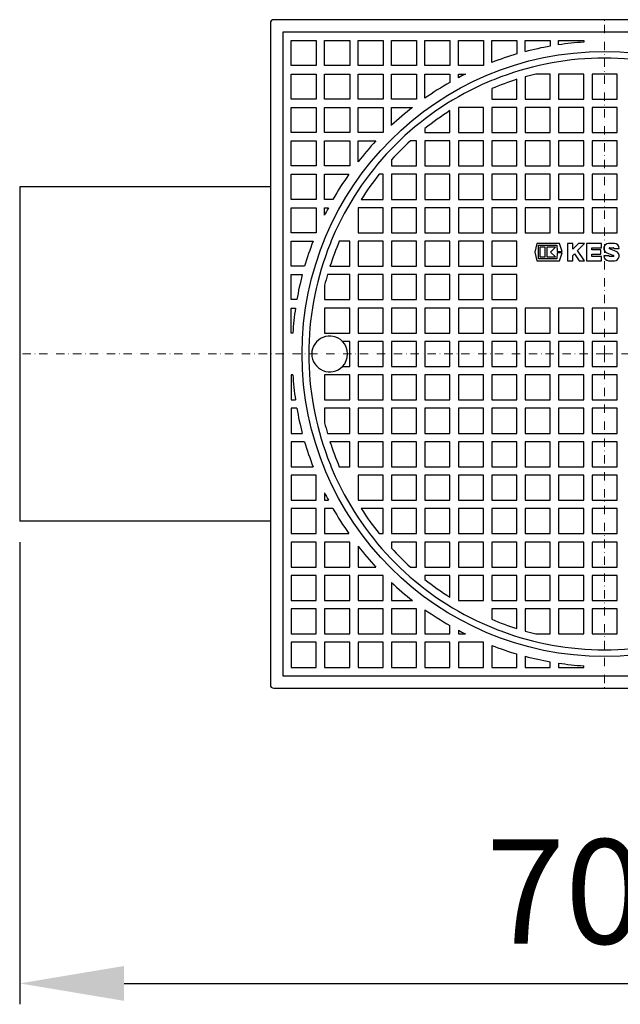
# Model space of a CAD drawing. Units: millimetres. Extents: x 15658 to 16937, y 9620 to 12637.
# Drawn here: x 16237 to 16596, y 9620 to 10209 of the extents above; entities that cross this region are included whole.
import ezdxf

# ---------------------------------------------------------------- set-up
doc = ezdxf.new("R2010")
doc.units = ezdxf.units.MM
doc.linetypes.add('STRICHPUNKT', pattern=[1, 0.5, -0.25, 0, -0.25])
doc.layers.add('Bemaßung', color=5, linetype='Continuous', lineweight=15)
doc.styles.get("Standard").update_dxf_attribs({"font": 'romans.shx', "width": 0.8})
doc.dimstyles.new('ISO-25', dxfattribs={"dimtxt": 2.5, "dimasz": 2.5, "dimexe": 1.25, "dimexo": 0.625, "dimtad": 1, "dimtxsty": 'Standard', "dimcen": 2.5, "dimadec": 0, "dimazin": 0, "dimtfac": 1, "dimtmove": 0, "dimatfit": 3, "dimfxl": 1, "dimarcsym": 0})

# ---------------------------------------------------------------- blocks, each defined once
blk = doc.blocks.new('*D11')
at = {"layer": 'Bemaßung', "color": 0, "lineweight": -2, "transparency": 16777216}
for p, q in [((16236.83, 9896.55), (16236.83, 9620)), ((16936.83, 9896.55), (16936.83, 9620)), ((16299.33, 9632.5), (16874.33, 9632.5))]:
    blk.add_line(p, q, dxfattribs=at)
at = {"layer": 'Bemaßung', "color": 0, "transparency": 16777216}
for points in [[(16299.33, 9642.92), (16299.33, 9622.08), (16236.83, 9632.5)], [(16874.33, 9642.92), (16874.33, 9622.08), (16936.83, 9632.5)]]:
    blk.add_solid(points, dxfattribs=at)
at = {"layer": 'DEFPOINTS', "color": 0, "transparency": 16777216}
for p in [(16236.83, 9909.05), (16936.83, 9909.05), (16936.83, 9632.5)]:
    blk.add_point(p, dxfattribs=at)
at = {"layer": 'Bemaßung', "color": 0, "transparency": 16777216, "insert": (16586.83, 9679.38), "char_height": 62.5, "attachment_point": 5}
blk.add_mtext('700', dxfattribs=at)
blk = doc.blocks.new('915880A-200 - ds')
for p, q in [((-200, 198), (-200, -198)), ((198, 200), (-198, 200)), ((192.5, 192.5), (-192.5, 192.5)), ((-192.5, 192.5), (-192.5, -192.5)), ((-187.5, 187.5), (-172.5, 187.5)), ((-187.5, 172.5), (-187.5, 187.5)), ((-172.5, 187.5), (-172.5, 172.5)), ((-167.5, 187.5), (-152.5, 187.5)), ((-167.5, 172.5), (-167.5, 187.5)), ((-152.5, 187.5), (-152.5, 172.5)), ((-147.5, 187.5), (-132.5, 187.5)), ((-147.5, 172.5), (-147.5, 187.5)), ((-132.5, 187.5), (-132.5, 172.5)), ((-127.5, 187.5), (-112.5, 187.5)), ((-127.5, 172.5), (-127.5, 187.5)), ((-112.5, 187.5), (-112.5, 172.5)), ((-107.5, 187.5), (-92.5, 187.5)), ((-107.5, 172.5), (-107.5, 187.5)), ((-92.5, 187.5), (-92.5, 172.5)), ((-87.5, 172.5), (-87.5, 187.5)), ((-87.5, 187.5), (-72.5, 187.5)), ((-72.5, 187.5), (-72.5, 172.5)), ((-67.5, 187.5), (-52.5, 187.5)), ((-67.5, 174.39), (-67.5, 187.5)), ((-52.5, 187.5), (-52.5, 179.48)), ((-47.5, 187.5), (-32.5, 187.5)), ((-47.5, 180.87), (-47.5, 187.5)), ((-32.5, 187.5), (-32.5, 184.15)), ((-27.5, 187.5), (-12.5, 187.5)), ((-27.5, 184.97), (-27.5, 187.5)), ((-12.5, 187.5), (-12.5, 186.58)), ((-172.5, 172.5), (-187.5, 172.5)), ((-152.5, 172.5), (-167.5, 172.5)), ((-132.5, 172.5), (-147.5, 172.5)), ((-112.5, 172.5), (-127.5, 172.5)), ((-92.5, 172.5), (-107.5, 172.5)), ((-72.5, 172.5), (-87.5, 172.5)), ((-187.5, 152.5), (-187.5, 167.5)), ((-187.5, 167.5), (-172.5, 167.5)), ((-172.5, 167.5), (-172.5, 152.5)), ((-167.5, 167.5), (-152.5, 167.5)), ((-167.5, 152.5), (-167.5, 167.5)), ((-152.5, 167.5), (-152.5, 152.5)), ((-147.5, 167.5), (-132.5, 167.5)), ((-147.5, 152.5), (-147.5, 167.5)), ((-132.5, 167.5), (-132.5, 152.5)), ((-127.5, 152.5), (-127.5, 167.5)), ((-127.5, 167.5), (-112.5, 167.5)), ((-112.5, 167.5), (-112.5, 152.5)), ((-107.5, 153.01), (-107.5, 167.5)), ((-107.5, 167.5), (-92.5, 167.5)), ((-92.5, 167.5), (-92.5, 162.52)), ((-87.5, 165.27), (-87.5, 167.5)), ((-87.5, 167.5), (-83.14, 167.5)), ((-47.5, 165.83), (-47.5, 152.5)), ((-32.5, 167.5), (-41.23, 167.5)), ((-32.5, 152.5), (-32.5, 167.5)), ((-27.5, 167.5), (-27.5, 152.5)), ((-12.5, 167.5), (-27.5, 167.5)), ((-12.5, 152.5), (-12.5, 167.5)), ((7.5, 167.5), (-7.5, 167.5)), ((-7.5, 167.5), (-7.5, 152.5)), ((7.5, 152.5), (7.5, 167.5)), ((-52.5, 152.5), (-52.5, 164.32)), ((-67.5, 158.75), (-67.5, 152.5)), ((-172.5, 152.5), (-187.5, 152.5)), ((-187.5, 147.5), (-172.5, 147.5)), ((-187.5, 132.5), (-187.5, 147.5)), ((-172.5, 147.5), (-172.5, 132.5)), ((-152.5, 152.5), (-167.5, 152.5)), ((-167.5, 147.5), (-152.5, 147.5)), ((-167.5, 132.5), (-167.5, 147.5)), ((-152.5, 147.5), (-152.5, 132.5)), ((-132.5, 152.5), (-147.5, 152.5)), ((-147.5, 132.5), (-147.5, 147.5)), ((-147.5, 147.5), (-132.5, 147.5)), ((-132.5, 147.5), (-132.5, 132.5)), ((-112.5, 152.5), (-127.5, 152.5)), ((-127.5, 136.79), (-127.5, 147.5)), ((-127.5, 147.5), (-114.95, 147.5)), ((-87.5, 147.5), (-87.5, 132.5)), ((-72.5, 147.5), (-87.5, 147.5)), ((-72.5, 132.5), (-72.5, 147.5)), ((-67.5, 152.5), (-52.5, 152.5)), ((-67.5, 147.5), (-67.5, 132.5)), ((-52.5, 147.5), (-67.5, 147.5)), ((-52.5, 132.5), (-52.5, 147.5)), ((-47.5, 152.5), (-32.5, 152.5)), ((-32.5, 147.5), (-47.5, 147.5)), ((-47.5, 147.5), (-47.5, 132.5)), ((-32.5, 132.5), (-32.5, 147.5)), ((-27.5, 152.5), (-12.5, 152.5)), ((-27.5, 147.5), (-27.5, 132.5)), ((-12.5, 147.5), (-27.5, 147.5)), ((-12.5, 132.5), (-12.5, 147.5)), ((-7.5, 152.5), (7.5, 152.5)), ((7.5, 147.5), (-7.5, 147.5)), ((-7.5, 147.5), (-7.5, 132.5)), ((7.5, 132.5), (7.5, 147.5)), ((-92.5, 132.5), (-92.5, 145.6)), ((-172.5, 132.5), (-187.5, 132.5)), ((-152.5, 132.5), (-167.5, 132.5)), ((-132.5, 132.5), (-147.5, 132.5)), ((-107.5, 134.91), (-107.5, 132.5)), ((-107.5, 132.5), (-92.5, 132.5)), ((-87.5, 132.5), (-72.5, 132.5)), ((-67.5, 132.5), (-52.5, 132.5)), ((-47.5, 132.5), (-32.5, 132.5)), ((-27.5, 132.5), (-12.5, 132.5)), ((-7.5, 132.5), (7.5, 132.5)), ((-187.5, 127.5), (-172.5, 127.5)), ((-187.5, 112.5), (-187.5, 127.5)), ((-172.5, 127.5), (-172.5, 112.5)), ((-167.5, 127.5), (-152.5, 127.5)), ((-167.5, 112.5), (-167.5, 127.5)), ((-152.5, 127.5), (-152.5, 112.5)), ((-147.5, 114.95), (-147.5, 127.5)), ((-147.5, 127.5), (-136.79, 127.5)), ((-112.5, 127.5), (-116.19, 127.5)), ((-112.5, 112.5), (-112.5, 127.5)), ((-92.5, 127.5), (-107.5, 127.5)), ((-107.5, 127.5), (-107.5, 112.5)), ((-92.5, 112.5), (-92.5, 127.5)), ((-72.5, 127.5), (-87.5, 127.5)), ((-87.5, 127.5), (-87.5, 112.5)), ((-72.5, 112.5), (-72.5, 127.5)), ((-67.5, 127.5), (-67.5, 112.5)), ((-52.5, 127.5), (-67.5, 127.5)), ((-52.5, 112.5), (-52.5, 127.5)), ((-47.5, 127.5), (-47.5, 112.5)), ((-32.5, 127.5), (-47.5, 127.5)), ((-32.5, 112.5), (-32.5, 127.5)), ((-27.5, 127.5), (-27.5, 112.5)), ((-12.5, 127.5), (-27.5, 127.5)), ((-12.5, 112.5), (-12.5, 127.5)), ((7.5, 127.5), (-7.5, 127.5)), ((-7.5, 127.5), (-7.5, 112.5)), ((7.5, 112.5), (7.5, 127.5)), ((-172.5, 112.5), (-187.5, 112.5)), ((-152.5, 112.5), (-167.5, 112.5)), ((-127.5, 116.19), (-127.5, 112.5)), ((-127.5, 112.5), (-112.5, 112.5)), ((-107.5, 112.5), (-92.5, 112.5)), ((-87.5, 112.5), (-72.5, 112.5)), ((-67.5, 112.5), (-52.5, 112.5)), ((-47.5, 112.5), (-32.5, 112.5)), ((-27.5, 112.5), (-12.5, 112.5)), ((-7.5, 112.5), (7.5, 112.5)), ((-187.5, 107.5), (-172.5, 107.5)), ((-187.5, 92.5), (-187.5, 107.5)), ((-172.5, 107.5), (-172.5, 92.5)), ((-167.5, 92.5), (-167.5, 107.5)), ((-167.5, 107.5), (-153.01, 107.5)), ((-132.5, 107.5), (-134.91, 107.5)), ((-132.5, 92.5), (-132.5, 107.5)), ((-112.5, 107.5), (-127.5, 107.5)), ((-127.5, 107.5), (-127.5, 92.5)), ((-112.5, 92.5), (-112.5, 107.5)), ((-92.5, 107.5), (-107.5, 107.5)), ((-107.5, 107.5), (-107.5, 92.5)), ((-92.5, 92.5), (-92.5, 107.5)), ((-87.5, 107.5), (-87.5, 92.5)), ((-72.5, 107.5), (-87.5, 107.5)), ((-72.5, 92.5), (-72.5, 107.5)), ((-52.5, 107.5), (-67.5, 107.5)), ((-67.5, 107.5), (-67.5, 92.5)), ((-52.5, 92.5), (-52.5, 107.5)), ((-47.5, 107.5), (-47.5, 92.5)), ((-32.5, 107.5), (-47.5, 107.5)), ((-32.5, 92.5), (-32.5, 107.5)), ((-12.5, 107.5), (-27.5, 107.5)), ((-27.5, 107.5), (-27.5, 92.5)), ((-12.5, 92.5), (-12.5, 107.5)), ((-7.5, 107.5), (-7.5, 92.5)), ((7.5, 107.5), (-7.5, 107.5)), ((7.5, 92.5), (7.5, 107.5)), ((-200, 100.05), (-350, 100.05)), ((-172.5, 92.5), (-187.5, 92.5)), ((-162.52, 92.5), (-167.5, 92.5)), ((-145.6, 92.5), (-132.5, 92.5)), ((-127.5, 92.5), (-112.5, 92.5)), ((-107.5, 92.5), (-92.5, 92.5)), ((-87.5, 92.5), (-72.5, 92.5)), ((-67.5, 92.5), (-52.5, 92.5)), ((-47.5, 92.5), (-32.5, 92.5)), ((-27.5, 92.5), (-12.5, 92.5)), ((-7.5, 92.5), (7.5, 92.5)), ((-187.5, 72.5), (-187.5, 87.5)), ((-187.5, 87.5), (-172.5, 87.5)), ((-172.5, 87.5), (-172.5, 72.5)), ((-167.5, 83.14), (-167.5, 87.5)), ((-167.5, 87.5), (-165.27, 87.5)), ((-147.5, 87.5), (-147.5, 72.5)), ((-132.5, 87.5), (-147.5, 87.5)), ((-132.5, 72.5), (-132.5, 87.5)), ((-112.5, 87.5), (-127.5, 87.5)), ((-127.5, 87.5), (-127.5, 72.5)), ((-112.5, 72.5), (-112.5, 87.5)), ((-107.5, 87.5), (-107.5, 72.5)), ((-92.5, 87.5), (-107.5, 87.5)), ((-92.5, 72.5), (-92.5, 87.5)), ((-87.5, 87.5), (-87.5, 72.5)), ((-72.5, 87.5), (-87.5, 87.5)), ((-72.5, 72.5), (-72.5, 87.5)), ((-67.5, 87.5), (-67.5, 72.5)), ((-52.5, 87.5), (-67.5, 87.5)), ((-52.5, 72.5), (-52.5, 87.5)), ((-47.5, 87.5), (-47.5, 72.5)), ((-32.5, 87.5), (-47.5, 87.5)), ((-32.5, 72.5), (-32.5, 87.5)), ((-12.5, 87.5), (-27.5, 87.5)), ((-27.5, 87.5), (-27.5, 72.5)), ((-12.5, 72.5), (-12.5, 87.5)), ((7.5, 87.5), (-7.5, 87.5)), ((-7.5, 87.5), (-7.5, 72.5)), ((7.5, 72.5), (7.5, 87.5)), ((-172.5, 72.5), (-187.5, 72.5)), ((-147.5, 72.5), (-132.5, 72.5)), ((-127.5, 72.5), (-112.5, 72.5)), ((-107.5, 72.5), (-92.5, 72.5)), ((-87.5, 72.5), (-72.5, 72.5)), ((-67.5, 72.5), (-52.5, 72.5)), ((-47.5, 72.5), (-32.5, 72.5)), ((-27.5, 72.5), (-12.5, 72.5)), ((-7.5, 72.5), (7.5, 72.5)), ((-187.5, 52.5), (-187.5, 67.5)), ((-187.5, 67.5), (-174.39, 67.5)), ((-152.5, 67.5), (-158.75, 67.5)), ((-152.5, 52.5), (-152.5, 67.5)), ((-147.5, 67.5), (-147.5, 52.5)), ((-132.5, 67.5), (-147.5, 67.5)), ((-132.5, 52.5), (-132.5, 67.5)), ((-127.5, 67.5), (-127.5, 52.5)), ((-112.5, 67.5), (-127.5, 67.5)), ((-112.5, 52.5), (-112.5, 67.5)), ((-107.5, 67.5), (-107.5, 52.5)), ((-92.5, 67.5), (-107.5, 67.5)), ((-92.5, 52.5), (-92.5, 67.5)), ((-87.5, 67.5), (-87.5, 52.5)), ((-72.5, 67.5), (-87.5, 67.5)), ((-72.5, 52.5), (-72.5, 67.5)), ((-67.5, 67.5), (-67.5, 52.5)), ((-52.5, 67.5), (-67.5, 67.5)), ((-52.5, 52.5), (-52.5, 67.5)), ((-40.44, 66.05), (-41.76, 60.93)), ((-27, 66.05), (-40.44, 66.05)), ((-39.63, 65.03), (-28.62, 65.03)), ((-39.63, 56.84), (-39.63, 65.03)), ((-28.62, 65.03), (-28.37, 61.36)), ((-25.3, 61.36), (-27, 66.05)), ((-22.24, 66.05), (-22.24, 55.81)), ((-19.05, 66.05), (-22.24, 66.05)), ((-15.62, 66.05), (-19.05, 62.63)), ((-19.05, 62.63), (-19.05, 66.05)), ((-16.22, 61.84), (-12, 66.05)), ((-12, 66.05), (-15.62, 66.05)), ((-10.72, 66.05), (-10.72, 55.81)), ((-1.76, 66.05), (-10.72, 66.05)), ((-1.76, 63.49), (-1.76, 66.05)), ((5.9, 66.05), (2.39, 66.05)), ((-41.76, 60.93), (-40.44, 55.81)), ((-35.47, 63.81), (-38.67, 63.81)), ((-38.67, 63.81), (-38.67, 58.06)), ((-35.47, 58.06), (-35.47, 63.81)), ((-34.51, 63.81), (-34.51, 58.06)), ((-29.39, 63.81), (-34.51, 63.81)), ((-32.27, 60.93), (-29.39, 63.81)), ((-29.39, 58.06), (-32.27, 60.93)), ((-28.37, 60.5), (-28.62, 56.84)), ((-28.37, 61.36), (-25.3, 61.36)), ((-25.3, 60.5), (-28.37, 60.5)), ((-27, 55.81), (-25.3, 60.5)), ((-19.05, 58.89), (-18.01, 59.93)), ((-18.01, 59.93), (-15.13, 55.81)), ((-12, 55.81), (-16.22, 61.84)), ((-7.53, 63.49), (-1.76, 63.49)), ((-7.53, 62.21), (-7.53, 63.49)), ((-2.25, 62.21), (-7.53, 62.21)), ((-7.53, 58.37), (-7.53, 59.65)), ((-7.53, 59.65), (-2.25, 59.65)), ((-2.25, 59.65), (-2.25, 62.21)), ((1.38, 60.48), (5.37, 58.99)), ((6.9, 61.39), (2.92, 62.88)), ((3.03, 63.49), (5.26, 63.49)), ((5.58, 63.18), (8.77, 63.18)), ((-40.44, 55.81), (-27, 55.81)), ((-28.62, 56.84), (-39.63, 56.84)), ((-38.67, 58.06), (-35.47, 58.06)), ((-34.51, 58.06), (-29.39, 58.06)), ((-22.24, 55.81), (-19.05, 55.81)), ((-19.05, 55.81), (-19.05, 58.89)), ((-15.13, 55.81), (-12, 55.81)), ((-10.72, 55.81), (-1.76, 55.81)), ((-1.76, 58.37), (-7.53, 58.37)), ((-1.76, 55.81), (-1.76, 58.37)), ((2.71, 58.69), (-0.48, 58.69)), ((2.39, 55.81), (5.9, 55.81)), ((5.26, 58.37), (3.03, 58.37)), ((-179.48, 52.5), (-187.5, 52.5)), ((-187.5, 47.5), (-180.87, 47.5)), ((-187.5, 32.5), (-187.5, 47.5)), ((-152.5, 47.5), (-165.83, 47.5)), ((-164.32, 52.5), (-152.5, 52.5)), ((-152.5, 32.5), (-152.5, 47.5)), ((-147.5, 52.5), (-132.5, 52.5)), ((-147.5, 47.5), (-147.5, 32.5)), ((-132.5, 47.5), (-147.5, 47.5)), ((-132.5, 32.5), (-132.5, 47.5)), ((-127.5, 52.5), (-112.5, 52.5)), ((-112.5, 47.5), (-127.5, 47.5)), ((-127.5, 47.5), (-127.5, 32.5)), ((-112.5, 32.5), (-112.5, 47.5)), ((-107.5, 52.5), (-92.5, 52.5)), ((-107.5, 47.5), (-107.5, 32.5)), ((-92.5, 47.5), (-107.5, 47.5)), ((-92.5, 32.5), (-92.5, 47.5)), ((-87.5, 52.5), (-72.5, 52.5)), ((-87.5, 47.5), (-87.5, 32.5)), ((-72.5, 47.5), (-87.5, 47.5)), ((-72.5, 32.5), (-72.5, 47.5)), ((-67.5, 52.5), (-52.5, 52.5)), ((-67.5, 47.5), (-67.5, 32.5)), ((-52.5, 47.5), (-67.5, 47.5)), ((-52.5, 32.5), (-52.5, 47.5)), ((-167.5, 41.23), (-167.5, 32.5)), ((-184.15, 32.5), (-187.5, 32.5)), ((-167.5, 32.5), (-152.5, 32.5)), ((-147.5, 32.5), (-132.5, 32.5)), ((-127.5, 32.5), (-112.5, 32.5)), ((-107.5, 32.5), (-92.5, 32.5)), ((-87.5, 32.5), (-72.5, 32.5)), ((-67.5, 32.5), (-52.5, 32.5)), ((-187.5, 12.5), (-187.5, 27.5)), ((-187.5, 27.5), (-184.97, 27.5)), ((-167.5, 27.5), (-167.5, 12.5)), ((-152.5, 27.5), (-167.5, 27.5)), ((-152.5, 12.5), (-152.5, 27.5)), ((-132.5, 27.5), (-147.5, 27.5)), ((-147.5, 27.5), (-147.5, 12.5)), ((-132.5, 12.5), (-132.5, 27.5)), ((-127.5, 27.5), (-127.5, 12.5)), ((-112.5, 27.5), (-127.5, 27.5)), ((-112.5, 12.5), (-112.5, 27.5)), ((-107.5, 27.5), (-107.5, 12.5)), ((-92.5, 27.5), (-107.5, 27.5)), ((-92.5, 12.5), (-92.5, 27.5)), ((-87.5, 27.5), (-87.5, 12.5)), ((-72.5, 27.5), (-87.5, 27.5)), ((-72.5, 12.5), (-72.5, 27.5)), ((-67.5, 27.5), (-67.5, 12.5)), ((-52.5, 27.5), (-67.5, 27.5)), ((-52.5, 12.5), (-52.5, 27.5)), ((-47.5, 27.5), (-47.5, 12.5)), ((-32.5, 27.5), (-47.5, 27.5)), ((-32.5, 12.5), (-32.5, 27.5)), ((-27.5, 27.5), (-27.5, 12.5)), ((-12.5, 27.5), (-27.5, 27.5)), ((-12.5, 12.5), (-12.5, 27.5)), ((7.5, 27.5), (-7.5, 27.5)), ((-7.5, 27.5), (-7.5, 12.5)), ((7.5, 12.5), (7.5, 27.5)), ((-186.58, 12.5), (-187.5, 12.5)), ((-167.5, 12.5), (-152.5, 12.5)), ((-147.5, 12.5), (-132.5, 12.5)), ((-127.5, 12.5), (-112.5, 12.5)), ((-107.5, 12.5), (-92.5, 12.5)), ((-87.5, 12.5), (-72.5, 12.5)), ((-67.5, 12.5), (-52.5, 12.5)), ((-47.5, 12.5), (-32.5, 12.5)), ((-27.5, 12.5), (-12.5, 12.5)), ((-7.5, 12.5), (7.5, 12.5)), ((-152.5, 7.5), (-156.87, 7.5)), ((-152.5, -7.5), (-152.5, 7.5)), ((-147.5, 7.5), (-147.5, -7.5)), ((-132.5, 7.5), (-147.5, 7.5)), ((-132.5, -7.5), (-132.5, 7.5)), ((-127.5, 7.5), (-127.5, -7.5)), ((-112.5, 7.5), (-127.5, 7.5)), ((-112.5, -7.5), (-112.5, 7.5)), ((-92.5, 7.5), (-107.5, 7.5)), ((-107.5, 7.5), (-107.5, -7.5)), ((-92.5, -7.5), (-92.5, 7.5)), ((-72.5, 7.5), (-87.5, 7.5)), ((-87.5, 7.5), (-87.5, -7.5)), ((-72.5, -7.5), (-72.5, 7.5)), ((-52.5, 7.5), (-67.5, 7.5)), ((-67.5, 7.5), (-67.5, -7.5)), ((-52.5, -7.5), (-52.5, 7.5)), ((-47.5, 7.5), (-47.5, -7.5)), ((-32.5, 7.5), (-47.5, 7.5)), ((-32.5, -7.5), (-32.5, 7.5)), ((-27.5, 7.5), (-27.5, -7.5)), ((-12.5, 7.5), (-27.5, 7.5)), ((-12.5, -7.5), (-12.5, 7.5)), ((7.5, 7.5), (-7.5, 7.5)), ((-7.5, 7.5), (-7.5, -7.5)), ((7.5, -7.5), (7.5, 7.5)), ((-156.87, -7.5), (-152.5, -7.5)), ((-147.5, -7.5), (-132.5, -7.5)), ((-127.5, -7.5), (-112.5, -7.5)), ((-107.5, -7.5), (-92.5, -7.5)), ((-87.5, -7.5), (-72.5, -7.5)), ((-67.5, -7.5), (-52.5, -7.5)), ((-47.5, -7.5), (-32.5, -7.5)), ((-27.5, -7.5), (-12.5, -7.5)), ((-7.5, -7.5), (7.5, -7.5)), ((-186.58, -12.5), (-187.5, -12.5)), ((-187.5, -12.5), (-187.5, -27.5)), ((-167.5, -12.5), (-167.5, -27.5)), ((-152.5, -12.5), (-167.5, -12.5)), ((-152.5, -27.5), (-152.5, -12.5)), ((-147.5, -12.5), (-147.5, -27.5)), ((-132.5, -12.5), (-147.5, -12.5)), ((-132.5, -27.5), (-132.5, -12.5)), ((-127.5, -12.5), (-127.5, -27.5)), ((-112.5, -12.5), (-127.5, -12.5)), ((-112.5, -27.5), (-112.5, -12.5)), ((-107.5, -12.5), (-107.5, -27.5)), ((-92.5, -12.5), (-107.5, -12.5)), ((-92.5, -27.5), (-92.5, -12.5)), ((-72.5, -12.5), (-87.5, -12.5)), ((-87.5, -12.5), (-87.5, -27.5)), ((-72.5, -27.5), (-72.5, -12.5)), ((-67.5, -12.5), (-67.5, -27.5)), ((-52.5, -12.5), (-67.5, -12.5)), ((-52.5, -27.5), (-52.5, -12.5)), ((-47.5, -12.5), (-47.5, -27.5)), ((-32.5, -12.5), (-47.5, -12.5)), ((-32.5, -27.5), (-32.5, -12.5)), ((-27.5, -12.5), (-27.5, -27.5)), ((-12.5, -12.5), (-27.5, -12.5)), ((-12.5, -27.5), (-12.5, -12.5)), ((-7.5, -12.5), (-7.5, -27.5)), ((7.5, -12.5), (-7.5, -12.5)), ((7.5, -27.5), (7.5, -12.5)), ((-187.5, -27.5), (-184.97, -27.5)), ((-167.5, -27.5), (-152.5, -27.5)), ((-147.5, -27.5), (-132.5, -27.5)), ((-127.5, -27.5), (-112.5, -27.5)), ((-107.5, -27.5), (-92.5, -27.5)), ((-87.5, -27.5), (-72.5, -27.5)), ((-67.5, -27.5), (-52.5, -27.5)), ((-47.5, -27.5), (-32.5, -27.5)), ((-27.5, -27.5), (-12.5, -27.5)), ((-7.5, -27.5), (7.5, -27.5)), ((-184.15, -32.5), (-187.5, -32.5)), ((-187.5, -32.5), (-187.5, -47.5)), ((-167.5, -32.5), (-167.5, -41.23)), ((-152.5, -32.5), (-167.5, -32.5)), ((-152.5, -47.5), (-152.5, -32.5)), ((-147.5, -32.5), (-147.5, -47.5)), ((-132.5, -32.5), (-147.5, -32.5)), ((-132.5, -47.5), (-132.5, -32.5)), ((-112.5, -32.5), (-127.5, -32.5)), ((-127.5, -32.5), (-127.5, -47.5)), ((-112.5, -47.5), (-112.5, -32.5)), ((-107.5, -32.5), (-107.5, -47.5)), ((-92.5, -32.5), (-107.5, -32.5)), ((-92.5, -47.5), (-92.5, -32.5)), ((-87.5, -32.5), (-87.5, -47.5)), ((-72.5, -32.5), (-87.5, -32.5)), ((-72.5, -47.5), (-72.5, -32.5)), ((-67.5, -32.5), (-67.5, -47.5)), ((-52.5, -32.5), (-67.5, -32.5)), ((-52.5, -47.5), (-52.5, -32.5)), ((-47.5, -32.5), (-47.5, -47.5)), ((-32.5, -32.5), (-47.5, -32.5)), ((-32.5, -47.5), (-32.5, -32.5)), ((-27.5, -32.5), (-27.5, -47.5)), ((-12.5, -32.5), (-27.5, -32.5)), ((-12.5, -47.5), (-12.5, -32.5)), ((7.5, -32.5), (-7.5, -32.5)), ((-7.5, -32.5), (-7.5, -47.5)), ((7.5, -47.5), (7.5, -32.5)), ((-187.5, -47.5), (-180.87, -47.5)), ((-179.48, -52.5), (-187.5, -52.5)), ((-187.5, -52.5), (-187.5, -67.5)), ((-165.83, -47.5), (-152.5, -47.5)), ((-152.5, -52.5), (-164.32, -52.5)), ((-152.5, -67.5), (-152.5, -52.5)), ((-147.5, -47.5), (-132.5, -47.5)), ((-147.5, -52.5), (-147.5, -67.5)), ((-132.5, -52.5), (-147.5, -52.5)), ((-132.5, -67.5), (-132.5, -52.5)), ((-127.5, -47.5), (-112.5, -47.5)), ((-127.5, -52.5), (-127.5, -67.5)), ((-112.5, -52.5), (-127.5, -52.5)), ((-112.5, -67.5), (-112.5, -52.5)), ((-107.5, -47.5), (-92.5, -47.5)), ((-107.5, -52.5), (-107.5, -67.5)), ((-92.5, -52.5), (-107.5, -52.5)), ((-92.5, -67.5), (-92.5, -52.5)), ((-87.5, -47.5), (-72.5, -47.5)), ((-87.5, -52.5), (-87.5, -67.5)), ((-72.5, -52.5), (-87.5, -52.5)), ((-72.5, -67.5), (-72.5, -52.5)), ((-67.5, -47.5), (-52.5, -47.5)), ((-67.5, -52.5), (-67.5, -67.5)), ((-52.5, -52.5), (-67.5, -52.5)), ((-52.5, -67.5), (-52.5, -52.5)), ((-47.5, -47.5), (-32.5, -47.5)), ((-47.5, -52.5), (-47.5, -67.5)), ((-32.5, -52.5), (-47.5, -52.5)), ((-32.5, -67.5), (-32.5, -52.5)), ((-27.5, -47.5), (-12.5, -47.5)), ((-27.5, -52.5), (-27.5, -67.5)), ((-12.5, -52.5), (-27.5, -52.5)), ((-12.5, -67.5), (-12.5, -52.5)), ((-7.5, -47.5), (7.5, -47.5)), ((-7.5, -52.5), (-7.5, -67.5)), ((7.5, -52.5), (-7.5, -52.5)), ((7.5, -67.5), (7.5, -52.5)), ((-187.5, -67.5), (-174.39, -67.5)), ((-158.75, -67.5), (-152.5, -67.5)), ((-147.5, -67.5), (-132.5, -67.5)), ((-127.5, -67.5), (-112.5, -67.5)), ((-107.5, -67.5), (-92.5, -67.5)), ((-87.5, -67.5), (-72.5, -67.5)), ((-67.5, -67.5), (-52.5, -67.5)), ((-47.5, -67.5), (-32.5, -67.5)), ((-27.5, -67.5), (-12.5, -67.5)), ((-7.5, -67.5), (7.5, -67.5)), ((-172.5, -72.5), (-187.5, -72.5)), ((-187.5, -72.5), (-187.5, -87.5)), ((-172.5, -87.5), (-172.5, -72.5)), ((-132.5, -72.5), (-147.5, -72.5)), ((-147.5, -72.5), (-147.5, -87.5)), ((-132.5, -87.5), (-132.5, -72.5)), ((-127.5, -72.5), (-127.5, -87.5)), ((-112.5, -72.5), (-127.5, -72.5)), ((-112.5, -87.5), (-112.5, -72.5)), ((-107.5, -72.5), (-107.5, -87.5)), ((-92.5, -72.5), (-107.5, -72.5)), ((-92.5, -87.5), (-92.5, -72.5)), ((-72.5, -72.5), (-87.5, -72.5)), ((-87.5, -72.5), (-87.5, -87.5)), ((-72.5, -87.5), (-72.5, -72.5)), ((-52.5, -72.5), (-67.5, -72.5)), ((-67.5, -72.5), (-67.5, -87.5)), ((-52.5, -87.5), (-52.5, -72.5)), ((-47.5, -72.5), (-47.5, -87.5)), ((-32.5, -72.5), (-47.5, -72.5)), ((-32.5, -87.5), (-32.5, -72.5)), ((-12.5, -72.5), (-27.5, -72.5)), ((-27.5, -72.5), (-27.5, -87.5)), ((-12.5, -87.5), (-12.5, -72.5)), ((-7.5, -72.5), (-7.5, -87.5)), ((7.5, -72.5), (-7.5, -72.5)), ((7.5, -87.5), (7.5, -72.5)), ((-187.5, -87.5), (-172.5, -87.5)), ((-167.5, -83.14), (-167.5, -87.5)), ((-167.5, -87.5), (-165.27, -87.5)), ((-147.5, -87.5), (-132.5, -87.5)), ((-127.5, -87.5), (-112.5, -87.5)), ((-107.5, -87.5), (-92.5, -87.5)), ((-87.5, -87.5), (-72.5, -87.5)), ((-67.5, -87.5), (-52.5, -87.5)), ((-47.5, -87.5), (-32.5, -87.5)), ((-27.5, -87.5), (-12.5, -87.5)), ((-7.5, -87.5), (7.5, -87.5)), ((-172.5, -92.5), (-187.5, -92.5)), ((-187.5, -92.5), (-187.5, -107.5)), ((-172.5, -107.5), (-172.5, -92.5)), ((-167.5, -92.5), (-167.5, -107.5)), ((-162.52, -92.5), (-167.5, -92.5)), ((-132.5, -92.5), (-145.6, -92.5)), ((-132.5, -107.5), (-132.5, -92.5)), ((-112.5, -92.5), (-127.5, -92.5)), ((-127.5, -92.5), (-127.5, -107.5)), ((-112.5, -107.5), (-112.5, -92.5)), ((-107.5, -92.5), (-107.5, -107.5)), ((-92.5, -92.5), (-107.5, -92.5)), ((-92.5, -107.5), (-92.5, -92.5)), ((-87.5, -92.5), (-87.5, -107.5)), ((-72.5, -92.5), (-87.5, -92.5)), ((-72.5, -107.5), (-72.5, -92.5)), ((-67.5, -92.5), (-67.5, -107.5)), ((-52.5, -92.5), (-67.5, -92.5)), ((-52.5, -107.5), (-52.5, -92.5)), ((-47.5, -92.5), (-47.5, -107.5)), ((-32.5, -92.5), (-47.5, -92.5)), ((-32.5, -107.5), (-32.5, -92.5)), ((-12.5, -92.5), (-27.5, -92.5)), ((-27.5, -92.5), (-27.5, -107.5)), ((-12.5, -107.5), (-12.5, -92.5)), ((-7.5, -92.5), (-7.5, -107.5)), ((7.5, -92.5), (-7.5, -92.5)), ((7.5, -107.5), (7.5, -92.5)), ((-187.5, -107.5), (-172.5, -107.5)), ((-167.5, -107.5), (-153.01, -107.5)), ((-134.91, -107.5), (-132.5, -107.5)), ((-127.5, -107.5), (-112.5, -107.5)), ((-107.5, -107.5), (-92.5, -107.5)), ((-87.5, -107.5), (-72.5, -107.5)), ((-67.5, -107.5), (-52.5, -107.5)), ((-47.5, -107.5), (-32.5, -107.5)), ((-27.5, -107.5), (-12.5, -107.5)), ((-7.5, -107.5), (7.5, -107.5)), ((-172.5, -112.5), (-187.5, -112.5)), ((-187.5, -112.5), (-187.5, -127.5)), ((-172.5, -127.5), (-172.5, -112.5)), ((-152.5, -112.5), (-167.5, -112.5)), ((-167.5, -112.5), (-167.5, -127.5)), ((-152.5, -127.5), (-152.5, -112.5)), ((-147.5, -114.95), (-147.5, -127.5)), ((-127.5, -112.5), (-127.5, -116.19)), ((-112.5, -112.5), (-127.5, -112.5)), ((-112.5, -127.5), (-112.5, -112.5)), ((-92.5, -112.5), (-107.5, -112.5)), ((-107.5, -112.5), (-107.5, -127.5)), ((-92.5, -127.5), (-92.5, -112.5)), ((-72.5, -112.5), (-87.5, -112.5)), ((-87.5, -112.5), (-87.5, -127.5)), ((-72.5, -127.5), (-72.5, -112.5)), ((-67.5, -112.5), (-67.5, -127.5)), ((-52.5, -112.5), (-67.5, -112.5)), ((-52.5, -127.5), (-52.5, -112.5)), ((-47.5, -112.5), (-47.5, -127.5)), ((-32.5, -112.5), (-47.5, -112.5)), ((-32.5, -127.5), (-32.5, -112.5)), ((-27.5, -112.5), (-27.5, -127.5)), ((-12.5, -112.5), (-27.5, -112.5)), ((-12.5, -127.5), (-12.5, -112.5)), ((7.5, -112.5), (-7.5, -112.5)), ((-7.5, -112.5), (-7.5, -127.5)), ((7.5, -127.5), (7.5, -112.5)), ((-187.5, -127.5), (-172.5, -127.5)), ((-167.5, -127.5), (-152.5, -127.5)), ((-147.5, -127.5), (-136.79, -127.5)), ((-116.19, -127.5), (-112.5, -127.5)), ((-107.5, -127.5), (-92.5, -127.5)), ((-87.5, -127.5), (-72.5, -127.5)), ((-67.5, -127.5), (-52.5, -127.5)), ((-47.5, -127.5), (-32.5, -127.5)), ((-27.5, -127.5), (-12.5, -127.5)), ((-7.5, -127.5), (7.5, -127.5)), ((-172.5, -132.5), (-187.5, -132.5)), ((-187.5, -132.5), (-187.5, -147.5)), ((-172.5, -147.5), (-172.5, -132.5)), ((-167.5, -132.5), (-167.5, -147.5)), ((-152.5, -132.5), (-167.5, -132.5)), ((-152.5, -147.5), (-152.5, -132.5)), ((-132.5, -132.5), (-147.5, -132.5)), ((-147.5, -132.5), (-147.5, -147.5)), ((-132.5, -147.5), (-132.5, -132.5)), ((-107.5, -132.5), (-107.5, -134.91)), ((-92.5, -132.5), (-107.5, -132.5)), ((-92.5, -145.6), (-92.5, -132.5)), ((-72.5, -132.5), (-87.5, -132.5)), ((-87.5, -132.5), (-87.5, -147.5)), ((-72.5, -147.5), (-72.5, -132.5)), ((-67.5, -132.5), (-67.5, -147.5)), ((-52.5, -132.5), (-67.5, -132.5)), ((-52.5, -147.5), (-52.5, -132.5)), ((-32.5, -132.5), (-47.5, -132.5)), ((-47.5, -132.5), (-47.5, -147.5)), ((-32.5, -147.5), (-32.5, -132.5)), ((-12.5, -132.5), (-27.5, -132.5)), ((-27.5, -132.5), (-27.5, -147.5)), ((-12.5, -147.5), (-12.5, -132.5)), ((-7.5, -132.5), (-7.5, -147.5)), ((7.5, -132.5), (-7.5, -132.5)), ((7.5, -147.5), (7.5, -132.5)), ((-127.5, -136.79), (-127.5, -147.5)), ((-187.5, -147.5), (-172.5, -147.5)), ((-172.5, -152.5), (-187.5, -152.5)), ((-187.5, -152.5), (-187.5, -167.5)), ((-172.5, -167.5), (-172.5, -152.5)), ((-167.5, -147.5), (-152.5, -147.5)), ((-167.5, -152.5), (-167.5, -167.5)), ((-152.5, -152.5), (-167.5, -152.5)), ((-152.5, -167.5), (-152.5, -152.5)), ((-147.5, -147.5), (-132.5, -147.5)), ((-147.5, -152.5), (-147.5, -167.5)), ((-132.5, -152.5), (-147.5, -152.5)), ((-132.5, -167.5), (-132.5, -152.5)), ((-127.5, -147.5), (-114.95, -147.5)), ((-112.5, -152.5), (-127.5, -152.5)), ((-127.5, -152.5), (-127.5, -167.5)), ((-112.5, -167.5), (-112.5, -152.5)), ((-107.5, -153.01), (-107.5, -167.5)), ((-87.5, -147.5), (-72.5, -147.5)), ((-67.5, -147.5), (-52.5, -147.5)), ((-67.5, -152.5), (-67.5, -158.75)), ((-52.5, -152.5), (-67.5, -152.5)), ((-52.5, -164.32), (-52.5, -152.5)), ((-47.5, -147.5), (-32.5, -147.5)), ((-47.5, -152.5), (-47.5, -165.83)), ((-32.5, -152.5), (-47.5, -152.5)), ((-32.5, -167.5), (-32.5, -152.5)), ((-27.5, -147.5), (-12.5, -147.5)), ((-27.5, -152.5), (-27.5, -167.5)), ((-12.5, -152.5), (-27.5, -152.5)), ((-12.5, -167.5), (-12.5, -152.5)), ((-7.5, -147.5), (7.5, -147.5)), ((-7.5, -152.5), (-7.5, -167.5)), ((7.5, -152.5), (-7.5, -152.5)), ((7.5, -167.5), (7.5, -152.5)), ((-92.5, -167.5), (-92.5, -162.52)), ((-187.5, -167.5), (-172.5, -167.5)), ((-167.5, -167.5), (-152.5, -167.5)), ((-147.5, -167.5), (-132.5, -167.5)), ((-127.5, -167.5), (-112.5, -167.5)), ((-107.5, -167.5), (-92.5, -167.5)), ((-87.5, -165.27), (-87.5, -167.5)), ((-87.5, -167.5), (-83.14, -167.5)), ((-41.23, -167.5), (-32.5, -167.5)), ((-27.5, -167.5), (-12.5, -167.5)), ((-7.5, -167.5), (7.5, -167.5)), ((-187.5, -172.5), (-187.5, -187.5)), ((-172.5, -172.5), (-187.5, -172.5)), ((-172.5, -187.5), (-172.5, -172.5)), ((-152.5, -172.5), (-167.5, -172.5)), ((-167.5, -172.5), (-167.5, -187.5)), ((-152.5, -187.5), (-152.5, -172.5)), ((-132.5, -172.5), (-147.5, -172.5)), ((-147.5, -172.5), (-147.5, -187.5)), ((-132.5, -187.5), (-132.5, -172.5)), ((-112.5, -172.5), (-127.5, -172.5)), ((-127.5, -172.5), (-127.5, -187.5)), ((-112.5, -187.5), (-112.5, -172.5)), ((-92.5, -172.5), (-107.5, -172.5)), ((-107.5, -172.5), (-107.5, -187.5)), ((-92.5, -187.5), (-92.5, -172.5)), ((-87.5, -172.5), (-87.5, -187.5)), ((-72.5, -172.5), (-87.5, -172.5)), ((-72.5, -187.5), (-72.5, -172.5)), ((-67.5, -174.39), (-67.5, -187.5)), ((-52.5, -187.5), (-52.5, -179.48)), ((-47.5, -180.87), (-47.5, -187.5)), ((-187.5, -187.5), (-172.5, -187.5)), ((-167.5, -187.5), (-152.5, -187.5)), ((-147.5, -187.5), (-132.5, -187.5)), ((-127.5, -187.5), (-112.5, -187.5)), ((-107.5, -187.5), (-92.5, -187.5)), ((-87.5, -187.5), (-72.5, -187.5)), ((-67.5, -187.5), (-52.5, -187.5)), ((-47.5, -187.5), (-32.5, -187.5)), ((-32.5, -187.5), (-32.5, -184.15)), ((-27.5, -184.97), (-27.5, -187.5)), ((-27.5, -187.5), (-12.5, -187.5)), ((-12.5, -187.5), (-12.5, -186.58)), ((-192.5, -192.5), (192.5, -192.5)), ((-198, -200), (198, -200))]:
    blk.add_line(p, q)
at = {"color": 1, "linetype": 'STRICHPUNKT', "lineweight": 9, "ltscale": 10}
for q in [(0, 200), (-350, 0), (350, 0), (0, -200)]:
    blk.add_line((0, 0), q, dxfattribs=at)
at = {"linetype": 'Continuous', "lineweight": 25}
blk.add_line((-350, 100.05), (-350, -100.05), dxfattribs=at)
at = {"linetype": 'Continuous'}
for p, q in [((-200, 100.05), (-350, 100.05)), ((-200, -100.05), (-350, -100.05))]:
    blk.add_line(p, q, dxfattribs=at)
blk.add_circle((0, 0), 181)
for centre, radius, start, end in [((-198, 198), 2, 90, 180), ((0, 0), 187, 100.00865, 104.71497), ((0, 0), 187, 93.83279, 98.45652), ((0, 0), 187, 106.30489, 111.15932), ((0, 0), 177, 69.4426, 110.5574), ((0, 0), 187, 116.39869, 117.899), ((0, 0), 177, 110.5574, 114.4426), ((0, 0), 172.5, 103.82874, 105.98361), ((0, 0), 177, 114.4426, 155.5574), ((0, 0), 187, 119.64683, 125.09027), ((0, 0), 172.5, 107.71893, 113.03568), ((0, 0), 187, 127.92928, 132.98589), ((0, 0), 172.5, 122.42749, 128.54934), ((0, 0), 187, 137.01411, 142.07072), ((0, 0), 172.5, 132.34261, 137.65739), ((0, 0), 187, 144.90973, 150.35317), ((0, 0), 172.5, 141.45066, 147.57251), ((0, 0), 187, 152.101, 153.60131), ((0, 0), 177, 155.5574, 159.4426), ((0, 0), 187, 158.84068, 163.69511), ((0, 0), 172.5, 156.96432, 162.28107), ((2.39, 63.18), 2.88, 90, 249.47184), ((5.9, 63.18), 2.88, 0, 90), ((0, 0), 177, 159.4426, 200.5574), ((3.03, 63.18), 0.317, 90, 249.47184), ((5.26, 63.18), 0.317, 0, 90), ((5.26, 58.69), 0.317, 270, 69.47184), ((5.9, 58.69), 2.88, 270, 69.47184), ((2.39, 58.69), 2.88, 180, 270), ((3.03, 58.69), 0.317, 180, 270), ((0, 0), 187, 165.28503, 169.99135), ((0, 0), 172.5, 164.01639, 166.17126), ((0, 0), 187, 171.54348, 176.16721), ((-164.5, 0), 10.7, 44.50203, 315.49797), ((-164.5, 0), 10.7, 315.49797, 44.50203), ((0, 0), 187, 183.83279, 188.45652), ((0, 0), 187, 190.00865, 194.71497), ((0, 0), 172.5, 193.82874, 195.98361), ((0, 0), 187, 196.30489, 201.15932), ((0, 0), 172.5, 197.71893, 203.03568), ((0, 0), 177, 200.5574, 204.4426), ((0, 0), 177, 204.4426, 245.5574), ((0, 0), 187, 206.39869, 207.899), ((0, 0), 187, 209.64683, 215.09027), ((0, 0), 172.5, 212.42749, 218.54934), ((0, 0), 187, 217.92928, 222.98589), ((0, 0), 172.5, 222.34261, 227.65739), ((0, 0), 172.5, 231.45066, 237.57251), ((0, 0), 187, 227.01411, 232.07072), ((0, 0), 187, 234.90973, 240.35317), ((0, 0), 172.5, 246.96432, 252.28107), ((0, 0), 177, 245.5574, 249.4426), ((0, 0), 187, 242.101, 243.60131), ((0, 0), 177, 249.4426, 290.5574), ((0, 0), 172.5, 254.01639, 256.17126), ((0, 0), 187, 248.84068, 253.69511), ((0, 0), 187, 255.28503, 259.99135), ((0, 0), 187, 261.54348, 266.16721), ((-198, -198), 2, 180, 270)]:
    blk.add_arc(centre, radius, start, end)

msp = doc.modelspace()

# ---------------------------------------------------------------- block references
msp.add_blockref('915880A-200 - ds', (16586.83, 10009.1))

# ---------------------------------------------------------------- dimensions: what is measured, and where the dimension line sits
at = {"layer": 'Bemaßung'}
dim = msp.add_linear_dim(base=(16936.83, 9632.5), p1=(16236.83, 9909.05), p2=(16936.83, 9909.05), dimstyle='ISO-25', override={"dimscale": 25, "dimexe": 0.5, "dimexo": 0.5, "dimdec": 0, "dimtdec": 0}, dxfattribs=at)
dim.commit()
dim.dimension.update_dxf_attribs({"geometry": '*D11', "text_midpoint": (16586.83, 9679.38)})

doc.saveas('drawing.dxf')
